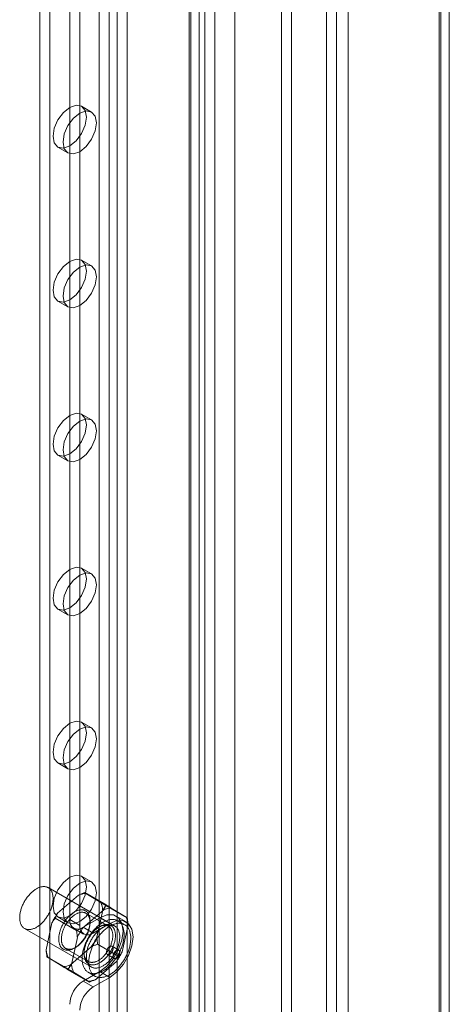
# Model space of a CAD drawing. Units: millimetres. Extents: x -31 to 4169, y 73 to 3051.
# Drawn here: x 2386 to 2417, y 1005 to 1076 of the extents above; entities that cross this region are included whole.
import ezdxf

# ---------------------------------------------------------------- set-up
doc = ezdxf.new("R2010")
doc.units = ezdxf.units.MM
doc.header["$LTSCALE"] = 2

msp = doc.modelspace()

# ---------------------------------------------------------------- linework, layer by layer
at = {"color": 7, "linetype": 'Continuous', "lineweight": 18}
for p, q in [((2416.194, 1174.506), (2416.194, 507.104)), ((2416.922, 1174.926), (2416.922, 507.524)), ((2416.194, 507.064), (2416.194, 1173.874)), ((2416.315, 507.084), (2416.315, 1174.19)), ((2416.922, 506.644), (2416.922, 1173.454)), ((2409.573, 531.323), (2409.573, 1171.367)), ((2409.573, 530.483), (2409.573, 1170.527)), ((2404.724, 519.845), (2404.724, 1166.048)), ((2405.451, 520.265), (2405.451, 1166.468)), ((2399.875, 525.725), (2399.875, 1165.768)), ((2401.33, 525.725), (2401.33, 1165.768)), ((2391.463, 1150.972), (2391.463, 518.208)), ((2393.5, 1150.972), (2393.5, 518.208)), ((2392.191, 1150.552), (2392.191, 517.788)), ((2392.773, 1150.552), (2392.773, 517.788)), ((2387.148, 1147.361), (2387.148, 516.837)), ((2398.01, 1147.529), (2398.01, 514.765)), ((2398.13, 514.597), (2398.13, 1147.361)), ((2398.737, 1147.949), (2398.737, 515.185)), ((2399.159, 514.597), (2399.159, 1147.361)), ((2387.875, 1146.941), (2387.875, 516.417)), ((2398.01, 1147.193), (2398.01, 514.429)), ((2398.737, 1146.773), (2398.737, 514.009)), ((2389.33, 1123.423), (2389.33, 1010.87)), ((2390.057, 1123.003), (2390.057, 1010.45)), ((2407.999, 862.335), (2407.999, 1103.121)), ((2408.727, 862.755), (2408.727, 1103.541)), ((2390.914, 1069.61), (2390.187, 1070.03)), ((2388.473, 1067.06), (2389.2, 1066.64)), ((2390.914, 1058.411), (2390.187, 1058.831)), ((2388.473, 1055.861), (2389.2, 1055.441)), ((2390.914, 1047.211), (2390.187, 1047.631)), ((2388.473, 1044.662), (2389.2, 1044.242)), ((2390.914, 1036.012), (2390.187, 1036.432)), ((2388.473, 1033.462), (2389.2, 1033.042)), ((2390.914, 1024.813), (2390.187, 1025.233)), ((2388.473, 1022.263), (2389.2, 1021.843)), ((2390.914, 1013.613), (2390.187, 1014.033)), ((2392.612, 1010.394), (2387.762, 1013.194)), ((2389.955, 1012.641), (2388.452, 1011.338)), ((2391.973, 1011.94), (2390.421, 1012.836)), ((2391.584, 1012.115), (2390.506, 1012.778)), ((2391.798, 1011.578), (2390.294, 1010.274)), ((2392.152, 1010.382), (2390.503, 1011.334)), ((2391.299, 1009.587), (2391.724, 1011.553)), ((2393.512, 1010.993), (2391.96, 1011.889)), ((2393.427, 1011.051), (2392.349, 1011.714)), ((2388.04, 1010.64), (2387.615, 1008.673)), ((2389.828, 1010.08), (2388.276, 1010.976)), ((2388.473, 1011.064), (2389.2, 1010.644)), ((2389.33, 1010.87), (2390.057, 1010.45)), ((2391.512, 1011.009), (2390.3, 1010.31)), ((2390.809, 1010.659), (2390.809, 1010.771)), ((2392.239, 1010.59), (2391.027, 1009.89)), ((2391.512, 1011.009), (2392.239, 1010.59)), ((2393.439, 1010.708), (2392.712, 1011.128)), ((2393.319, 1010.501), (2392.834, 1010.78)), ((2393.141, 1008.523), (2393.566, 1010.49)), ((2386.048, 1010.224), (2390.897, 1007.425)), ((2389.614, 1010.242), (2390.341, 1009.822)), ((2391.027, 1009.89), (2390.3, 1010.31)), ((2391.512, 1010.365), (2391.415, 1010.309)), ((2389.883, 1009.576), (2389.457, 1007.61)), ((2392.905, 1008.187), (2391.353, 1009.083)), ((2389.029, 1008.78), (2390.678, 1007.829)), ((2389.384, 1007.585), (2390.887, 1008.889)), ((2389.669, 1008.798), (2389.766, 1008.854)), ((2390.372, 1008.504), (2390.372, 1008.392)), ((2392.896, 1008.647), (2392.411, 1008.927)), ((2389.221, 1007.274), (2387.669, 1008.169)), ((2387.754, 1008.112), (2388.832, 1007.449)), ((2391.226, 1006.522), (2392.73, 1007.825)), ((2392.068, 1008.333), (2392.553, 1008.053)), ((2390.76, 1006.327), (2389.208, 1007.223)), ((2389.597, 1007.048), (2390.675, 1006.385)), ((2390.3, 1006.39), (2391.512, 1007.09)), ((2390.674, 1007.039), (2391.159, 1006.759)), ((2391.512, 1007.09), (2392.239, 1006.67)), ((2390.3, 1006.39), (2391.027, 1005.97)), ((2391.027, 1005.97), (2392.239, 1006.67))]:
    msp.add_line(p, q, dxfattribs=at)
at = {"color": 7, "linetype": 'Continuous', "lineweight": 18, "flags": 128}
for points in [[(2389.33, 1067.145), (2389.794, 1067.52), (2390.187, 1068.05), (2390.45, 1068.656), (2390.542, 1069.245), (2390.45, 1069.727), (2390.187, 1070.03), (2389.794, 1070.106), (2389.33, 1069.945), (2388.866, 1069.571), (2388.473, 1069.04), (2388.21, 1068.434), (2388.118, 1067.845), (2388.21, 1067.363), (2388.473, 1067.06), (2388.866, 1066.984), (2389.33, 1067.145)], [(2390.057, 1069.525), (2389.593, 1069.151), (2389.2, 1068.62), (2388.937, 1068.014), (2388.845, 1067.425), (2388.937, 1066.943), (2389.2, 1066.64), (2389.593, 1066.564), (2390.057, 1066.725), (2390.521, 1067.1), (2390.914, 1067.63), (2391.177, 1068.236), (2391.269, 1068.825), (2391.177, 1069.308), (2390.914, 1069.61), (2390.521, 1069.686), (2390.057, 1069.525)], [(2389.33, 1055.946), (2389.794, 1056.32), (2390.187, 1056.851), (2390.45, 1057.457), (2390.542, 1058.046), (2390.45, 1058.528), (2390.187, 1058.831), (2389.794, 1058.907), (2389.33, 1058.746), (2388.866, 1058.371), (2388.473, 1057.841), (2388.21, 1057.235), (2388.118, 1056.646), (2388.21, 1056.163), (2388.473, 1055.861), (2388.866, 1055.785), (2389.33, 1055.946)], [(2390.057, 1058.326), (2389.593, 1057.951), (2389.2, 1057.421), (2388.937, 1056.815), (2388.845, 1056.226), (2388.937, 1055.744), (2389.2, 1055.441), (2389.593, 1055.365), (2390.057, 1055.526), (2390.521, 1055.9), (2390.914, 1056.431), (2391.177, 1057.037), (2391.269, 1057.626), (2391.177, 1058.108), (2390.914, 1058.411), (2390.521, 1058.487), (2390.057, 1058.326)], [(2389.33, 1044.747), (2389.794, 1045.121), (2390.187, 1045.651), (2390.45, 1046.257), (2390.542, 1046.846), (2390.45, 1047.329), (2390.187, 1047.631), (2389.794, 1047.708), (2389.33, 1047.546), (2388.866, 1047.172), (2388.473, 1046.641), (2388.21, 1046.036), (2388.118, 1045.447), (2388.21, 1044.964), (2388.473, 1044.662), (2388.866, 1044.585), (2389.33, 1044.747)], [(2390.057, 1047.126), (2389.593, 1046.752), (2389.2, 1046.222), (2388.937, 1045.616), (2388.845, 1045.027), (2388.937, 1044.544), (2389.2, 1044.242), (2389.593, 1044.165), (2390.057, 1044.327), (2390.521, 1044.701), (2390.914, 1045.231), (2391.177, 1045.837), (2391.269, 1046.426), (2391.177, 1046.909), (2390.914, 1047.211), (2390.521, 1047.288), (2390.057, 1047.126)], [(2389.33, 1033.547), (2389.794, 1033.922), (2390.187, 1034.452), (2390.45, 1035.058), (2390.542, 1035.647), (2390.45, 1036.129), (2390.187, 1036.432), (2389.794, 1036.508), (2389.33, 1036.347), (2388.866, 1035.973), (2388.473, 1035.442), (2388.21, 1034.836), (2388.118, 1034.247), (2388.21, 1033.765), (2388.473, 1033.462), (2388.866, 1033.386), (2389.33, 1033.547)], [(2390.057, 1035.927), (2389.593, 1035.553), (2389.2, 1035.022), (2388.937, 1034.416), (2388.845, 1033.827), (2388.937, 1033.345), (2389.2, 1033.042), (2389.593, 1032.966), (2390.057, 1033.127), (2390.521, 1033.502), (2390.914, 1034.032), (2391.177, 1034.638), (2391.269, 1035.227), (2391.177, 1035.709), (2390.914, 1036.012), (2390.521, 1036.088), (2390.057, 1035.927)], [(2389.33, 1022.348), (2389.794, 1022.722), (2390.187, 1023.253), (2390.45, 1023.859), (2390.542, 1024.448), (2390.45, 1024.93), (2390.187, 1025.232), (2389.794, 1025.309), (2389.33, 1025.148), (2388.866, 1024.773), (2388.473, 1024.243), (2388.21, 1023.637), (2388.118, 1023.048), (2388.21, 1022.565), (2388.473, 1022.263), (2388.866, 1022.187), (2389.33, 1022.348)], [(2390.057, 1024.728), (2389.593, 1024.353), (2389.2, 1023.823), (2388.937, 1023.217), (2388.845, 1022.628), (2388.937, 1022.146), (2389.2, 1021.843), (2389.593, 1021.767), (2390.057, 1021.928), (2390.521, 1022.302), (2390.914, 1022.833), (2391.177, 1023.439), (2391.269, 1024.028), (2391.177, 1024.51), (2390.914, 1024.813), (2390.521, 1024.889), (2390.057, 1024.728)], [(2389.33, 1011.148), (2389.794, 1011.523), (2390.187, 1012.053), (2390.45, 1012.659), (2390.542, 1013.248), (2390.45, 1013.731), (2390.187, 1014.033), (2389.794, 1014.11), (2389.33, 1013.948), (2388.866, 1013.574), (2388.473, 1013.043), (2388.21, 1012.438), (2388.118, 1011.849), (2388.21, 1011.366), (2388.473, 1011.064), (2388.866, 1010.987), (2389.33, 1011.148)], [(2390.057, 1013.528), (2389.593, 1013.154), (2389.2, 1012.623), (2388.937, 1012.018), (2388.845, 1011.429), (2388.937, 1010.946), (2389.2, 1010.644), (2389.593, 1010.567), (2390.057, 1010.729), (2390.521, 1011.103), (2390.914, 1011.633), (2391.177, 1012.239), (2391.269, 1012.828), (2391.177, 1013.311), (2390.914, 1013.613), (2390.521, 1013.69), (2390.057, 1013.528)], [(2388.054, 1011.924), (2388.036, 1011.858), (2388.017, 1011.791), (2387.995, 1011.724), (2387.971, 1011.657), (2387.945, 1011.591), (2387.918, 1011.524), (2387.888, 1011.458), (2387.857, 1011.392), (2387.824, 1011.327), (2387.79, 1011.262), (2387.754, 1011.199), (2387.716, 1011.136), (2387.676, 1011.074), (2387.636, 1011.014), (2387.594, 1010.954), (2387.551, 1010.896), (2387.506, 1010.84), (2387.461, 1010.785), (2387.414, 1010.732), (2387.367, 1010.681), (2387.318, 1010.631), (2387.269, 1010.584), (2387.219, 1010.538), (2387.169, 1010.495), (2387.118, 1010.454), (2387.067, 1010.415), (2387.016, 1010.379), (2386.964, 1010.345), (2386.912, 1010.313), (2386.86, 1010.284), (2386.809, 1010.258), (2386.757, 1010.234), (2386.706, 1010.213), (2386.655, 1010.195), (2386.604, 1010.179), (2386.554, 1010.166), (2386.505, 1010.157), (2386.457, 1010.149), (2386.409, 1010.145), (2386.362, 1010.144), (2386.316, 1010.145), (2386.272, 1010.15), (2386.228, 1010.157), (2386.186, 1010.167), (2386.145, 1010.18), (2386.105, 1010.195), (2386.067, 1010.214), (2386.03, 1010.235), (2385.995, 1010.259), (2385.962, 1010.285), (2385.93, 1010.314), (2385.9, 1010.346), (2385.872, 1010.38), (2385.846, 1010.417), (2385.822, 1010.456), (2385.799, 1010.497), (2385.779, 1010.54), (2385.761, 1010.586), (2385.745, 1010.633), (2385.731, 1010.683), (2385.719, 1010.734), (2385.71, 1010.788), (2385.702, 1010.842), (2385.697, 1010.899), (2385.694, 1010.957), (2385.693, 1011.016), (2385.694, 1011.077), (2385.698, 1011.139), (2385.704, 1011.201), (2385.712, 1011.265), (2385.722, 1011.33), (2385.734, 1011.395), (2385.749, 1011.461), (2385.765, 1011.527), (2385.784, 1011.593), (2385.805, 1011.66), (2385.827, 1011.727), (2385.852, 1011.794), (2385.879, 1011.861), (2385.907, 1011.927), (2385.937, 1011.993), (2385.969, 1012.059), (2386.003, 1012.124), (2386.039, 1012.188), (2386.076, 1012.251), (2386.114, 1012.313), (2386.154, 1012.374), (2386.195, 1012.434), (2386.238, 1012.493), (2386.282, 1012.55), (2386.327, 1012.606), (2386.373, 1012.66), (2386.42, 1012.712), (2386.468, 1012.762), (2386.517, 1012.811), (2386.566, 1012.857), (2386.616, 1012.902), (2386.667, 1012.944), (2386.718, 1012.984), (2386.769, 1013.021), (2386.821, 1013.057), (2386.872, 1013.089), (2386.924, 1013.12), (2386.976, 1013.147), (2387.028, 1013.172), (2387.079, 1013.195), (2387.13, 1013.214), (2387.181, 1013.231), (2387.231, 1013.246), (2387.281, 1013.257), (2387.33, 1013.265), (2387.378, 1013.271), (2387.425, 1013.274), (2387.471, 1013.274), (2387.517, 1013.271), (2387.561, 1013.265), (2387.604, 1013.256), (2387.645, 1013.245), (2387.686, 1013.231), (2387.725, 1013.214), (2387.762, 1013.194), (2387.798, 1013.171), (2387.832, 1013.146), (2387.865, 1013.118), (2387.896, 1013.088), (2387.925, 1013.055), (2387.952, 1013.02), (2387.977, 1012.982), (2388, 1012.942), (2388.021, 1012.9), (2388.041, 1012.855), (2388.058, 1012.809), (2388.073, 1012.76), (2388.086, 1012.71), (2388.096, 1012.657), (2388.105, 1012.603), (2388.111, 1012.548), (2388.115, 1012.49), (2388.117, 1012.432), (2388.117, 1012.372), (2388.115, 1012.31), (2388.11, 1012.248), (2388.103, 1012.185), (2388.094, 1012.121), (2388.083, 1012.056), (2388.069, 1011.99), (2388.054, 1011.924)], [(2390.462, 1009.626), (2390.495, 1009.683), (2390.527, 1009.741), (2390.557, 1009.8), (2390.585, 1009.859), (2390.612, 1009.919), (2390.638, 1009.979), (2390.662, 1010.039), (2390.684, 1010.1), (2390.704, 1010.16), (2390.723, 1010.22), (2390.74, 1010.281), (2390.755, 1010.34), (2390.768, 1010.4), (2390.78, 1010.459), (2390.789, 1010.517), (2390.797, 1010.575), (2390.803, 1010.632), (2390.807, 1010.688), (2390.809, 1010.743), (2390.809, 1010.797), (2390.807, 1010.85), (2390.803, 1010.902), (2390.797, 1010.952), (2390.79, 1011.001), (2390.78, 1011.048), (2390.769, 1011.094), (2390.755, 1011.139), (2390.74, 1011.181), (2390.723, 1011.222), (2390.705, 1011.26), (2390.684, 1011.297), (2390.662, 1011.332), (2390.639, 1011.365), (2390.613, 1011.396), (2390.586, 1011.424), (2390.558, 1011.45), (2390.527, 1011.475), (2390.496, 1011.496), (2390.463, 1011.516), (2390.429, 1011.533), (2390.393, 1011.547), (2390.357, 1011.56), (2390.319, 1011.57), (2390.28, 1011.577), (2390.24, 1011.582), (2390.199, 1011.584), (2390.157, 1011.584), (2390.114, 1011.582), (2390.071, 1011.577), (2390.027, 1011.569), (2389.982, 1011.559), (2389.937, 1011.547), (2389.891, 1011.532), (2389.845, 1011.515), (2389.798, 1011.495), (2389.752, 1011.473), (2389.705, 1011.449), (2389.658, 1011.423), (2389.611, 1011.394), (2389.565, 1011.363), (2389.518, 1011.331), (2389.472, 1011.296), (2389.426, 1011.259), (2389.381, 1011.22), (2389.336, 1011.179), (2389.291, 1011.136), (2389.247, 1011.092), (2389.204, 1011.046), (2389.162, 1010.999), (2389.12, 1010.95), (2389.08, 1010.899), (2389.04, 1010.848), (2389.002, 1010.795), (2388.965, 1010.741), (2388.928, 1010.685), (2388.893, 1010.629), (2388.86, 1010.572), (2388.828, 1010.515), (2388.797, 1010.456), (2388.767, 1010.397), (2388.74, 1010.338), (2388.713, 1010.278), (2388.689, 1010.218), (2388.666, 1010.157), (2388.644, 1010.097), (2388.625, 1010.036), (2388.607, 1009.976), (2388.591, 1009.916), (2388.577, 1009.856), (2388.564, 1009.797), (2388.554, 1009.738), (2388.545, 1009.68), (2388.538, 1009.623), (2388.534, 1009.567), (2388.531, 1009.511), (2388.53, 1009.456), (2388.531, 1009.403), (2388.533, 1009.351), (2388.538, 1009.3), (2388.545, 1009.25), (2388.553, 1009.202), (2388.564, 1009.155), (2388.576, 1009.11), (2388.59, 1009.067), (2388.606, 1009.025), (2388.624, 1008.985), (2388.644, 1008.948), (2388.665, 1008.912), (2388.688, 1008.878), (2388.713, 1008.846), (2388.739, 1008.817), (2388.767, 1008.789), (2388.796, 1008.764), (2388.827, 1008.741), (2388.859, 1008.72), (2388.892, 1008.702), (2388.927, 1008.686), (2388.963, 1008.673), (2389.001, 1008.662), (2389.039, 1008.653), (2389.079, 1008.647), (2389.119, 1008.643), (2389.161, 1008.642), (2389.203, 1008.643), (2389.246, 1008.647), (2389.29, 1008.653), (2389.334, 1008.662), (2389.379, 1008.673), (2389.425, 1008.687), (2389.471, 1008.703), (2389.517, 1008.721), (2389.563, 1008.742), (2389.61, 1008.765), (2389.657, 1008.79), (2389.704, 1008.818), (2389.75, 1008.848), (2389.797, 1008.879), (2389.843, 1008.913), (2389.889, 1008.949), (2389.935, 1008.987), (2389.98, 1009.027), (2390.025, 1009.069), (2390.069, 1009.112), (2390.113, 1009.157), (2390.156, 1009.204), (2390.197, 1009.252), (2390.238, 1009.302), (2390.278, 1009.353), (2390.318, 1009.405), (2390.355, 1009.459), (2390.392, 1009.513), (2390.428, 1009.569), (2390.462, 1009.626)], [(2390.492, 1009.611), (2390.459, 1009.557), (2390.424, 1009.504), (2390.389, 1009.451), (2390.353, 1009.4), (2390.315, 1009.35), (2390.276, 1009.302), (2390.237, 1009.255), (2390.196, 1009.209), (2390.155, 1009.165), (2390.113, 1009.122), (2390.07, 1009.081), (2390.027, 1009.042), (2389.983, 1009.005), (2389.939, 1008.97), (2389.895, 1008.937), (2389.85, 1008.906), (2389.806, 1008.877), (2389.761, 1008.85), (2389.716, 1008.826), (2389.671, 1008.804), (2389.627, 1008.784), (2389.582, 1008.766), (2389.538, 1008.751), (2389.495, 1008.738), (2389.452, 1008.728), (2389.409, 1008.72), (2389.367, 1008.715), (2389.326, 1008.712), (2389.286, 1008.712), (2389.247, 1008.714), (2389.208, 1008.718), (2389.171, 1008.725), (2389.135, 1008.735), (2389.1, 1008.747), (2389.066, 1008.761), (2389.033, 1008.778), (2389.002, 1008.797), (2388.972, 1008.819), (2388.944, 1008.843), (2388.917, 1008.869), (2388.892, 1008.897), (2388.868, 1008.927), (2388.846, 1008.96), (2388.826, 1008.995), (2388.807, 1009.031), (2388.791, 1009.069), (2388.776, 1009.11), (2388.763, 1009.152), (2388.751, 1009.195), (2388.742, 1009.241), (2388.735, 1009.287), (2388.729, 1009.336), (2388.725, 1009.385), (2388.724, 1009.436), (2388.724, 1009.488), (2388.726, 1009.541), (2388.73, 1009.595), (2388.736, 1009.65), (2388.744, 1009.705), (2388.754, 1009.761), (2388.766, 1009.818), (2388.779, 1009.875), (2388.795, 1009.933), (2388.812, 1009.991), (2388.831, 1010.049), (2388.851, 1010.107), (2388.874, 1010.164), (2388.898, 1010.222), (2388.923, 1010.279), (2388.951, 1010.336), (2388.979, 1010.393), (2389.009, 1010.448), (2389.041, 1010.503), (2389.074, 1010.558), (2389.108, 1010.611), (2389.143, 1010.663), (2389.18, 1010.714), (2389.218, 1010.764), (2389.256, 1010.813), (2389.296, 1010.86), (2389.336, 1010.906), (2389.378, 1010.95), (2389.42, 1010.993), (2389.462, 1011.033), (2389.505, 1011.072), (2389.549, 1011.109), (2389.593, 1011.145), (2389.637, 1011.178), (2389.682, 1011.209), (2389.727, 1011.238), (2389.772, 1011.264), (2389.817, 1011.289), (2389.861, 1011.311), (2389.906, 1011.331), (2389.95, 1011.349), (2389.994, 1011.364), (2390.038, 1011.376), (2390.081, 1011.387), (2390.123, 1011.395), (2390.165, 1011.4), (2390.206, 1011.403), (2390.246, 1011.403), (2390.286, 1011.401), (2390.324, 1011.396), (2390.362, 1011.389), (2390.398, 1011.38), (2390.433, 1011.368), (2390.467, 1011.353), (2390.499, 1011.337), (2390.531, 1011.317), (2390.56, 1011.296), (2390.589, 1011.272), (2390.616, 1011.246), (2390.641, 1011.218), (2390.664, 1011.187), (2390.686, 1011.155), (2390.707, 1011.12), (2390.725, 1011.084), (2390.742, 1011.045), (2390.757, 1011.005), (2390.77, 1010.963), (2390.781, 1010.919), (2390.79, 1010.874), (2390.798, 1010.827), (2390.803, 1010.779), (2390.807, 1010.73), (2390.809, 1010.679), (2390.808, 1010.627), (2390.806, 1010.574), (2390.802, 1010.52), (2390.796, 1010.465), (2390.788, 1010.409), (2390.778, 1010.353), (2390.767, 1010.296), (2390.753, 1010.239), (2390.738, 1010.182), (2390.721, 1010.124), (2390.702, 1010.066), (2390.681, 1010.008), (2390.659, 1009.95), (2390.635, 1009.893), (2390.609, 1009.835), (2390.582, 1009.778), (2390.553, 1009.722), (2390.523, 1009.666), (2390.492, 1009.611)], [(2391.512, 1007.09), (2392.036, 1007.488), (2392.51, 1008.04), (2392.885, 1008.69), (2393.126, 1009.376), (2393.209, 1010.029), (2393.126, 1010.587), (2392.885, 1010.994), (2392.51, 1011.211), (2392.036, 1011.216), (2391.512, 1011.009)], [(2393.202, 1009.181), (2393.182, 1009.107), (2393.161, 1009.032), (2393.137, 1008.958), (2393.111, 1008.883), (2393.084, 1008.809), (2393.054, 1008.734), (2393.023, 1008.66), (2392.99, 1008.586), (2392.955, 1008.513), (2392.919, 1008.44), (2392.88, 1008.368), (2392.841, 1008.296), (2392.799, 1008.226), (2392.756, 1008.156), (2392.712, 1008.088), (2392.666, 1008.021), (2392.619, 1007.955), (2392.571, 1007.89), (2392.521, 1007.827), (2392.471, 1007.765), (2392.419, 1007.705), (2392.367, 1007.647), (2392.313, 1007.591), (2392.259, 1007.536), (2392.204, 1007.484), (2392.149, 1007.433), (2392.093, 1007.385), (2392.036, 1007.338), (2391.979, 1007.295), (2391.922, 1007.253), (2391.864, 1007.214), (2391.806, 1007.177), (2391.749, 1007.142), (2391.691, 1007.11), (2391.633, 1007.081), (2391.575, 1007.055), (2391.518, 1007.031), (2391.461, 1007.009), (2391.405, 1006.991), (2391.349, 1006.975), (2391.293, 1006.962), (2391.239, 1006.952), (2391.184, 1006.944), (2391.131, 1006.939), (2391.079, 1006.938), (2391.028, 1006.939), (2390.977, 1006.942), (2390.928, 1006.949), (2390.88, 1006.959), (2390.833, 1006.971), (2390.788, 1006.986), (2390.744, 1007.004), (2390.701, 1007.024), (2390.66, 1007.047), (2390.62, 1007.073), (2390.583, 1007.102), (2390.546, 1007.133), (2390.512, 1007.166), (2390.479, 1007.203), (2390.448, 1007.241), (2390.419, 1007.282), (2390.392, 1007.325), (2390.367, 1007.371), (2390.344, 1007.419), (2390.323, 1007.469), (2390.303, 1007.521), (2390.286, 1007.575), (2390.271, 1007.631), (2390.259, 1007.688), (2390.248, 1007.748), (2390.24, 1007.809), (2390.233, 1007.872), (2390.229, 1007.936), (2390.227, 1008.001), (2390.227, 1008.068), (2390.23, 1008.136), (2390.234, 1008.206), (2390.241, 1008.276), (2390.25, 1008.347), (2390.261, 1008.419), (2390.274, 1008.491), (2390.29, 1008.565), (2390.307, 1008.638), (2390.327, 1008.712), (2390.348, 1008.787), (2390.372, 1008.861), (2390.397, 1008.936), (2390.425, 1009.011), (2390.454, 1009.085), (2390.486, 1009.159), (2390.519, 1009.233), (2390.554, 1009.307), (2390.59, 1009.379), (2390.628, 1009.451), (2390.668, 1009.523), (2390.71, 1009.593), (2390.753, 1009.663), (2390.797, 1009.731), (2390.843, 1009.799), (2390.89, 1009.864), (2390.938, 1009.929), (2390.987, 1009.992), (2391.038, 1010.054), (2391.09, 1010.114), (2391.142, 1010.172), (2391.195, 1010.228), (2391.25, 1010.283), (2391.305, 1010.336), (2391.36, 1010.386), (2391.416, 1010.435), (2391.473, 1010.481), (2391.53, 1010.525), (2391.587, 1010.566), (2391.645, 1010.606), (2391.703, 1010.643), (2391.76, 1010.677), (2391.818, 1010.709), (2391.876, 1010.738), (2391.933, 1010.765), (2391.991, 1010.789), (2392.048, 1010.81), (2392.104, 1010.829), (2392.16, 1010.844), (2392.216, 1010.857), (2392.27, 1010.868), (2392.324, 1010.875), (2392.378, 1010.88), (2392.43, 1010.882), (2392.481, 1010.881), (2392.532, 1010.877), (2392.581, 1010.87), (2392.629, 1010.861), (2392.676, 1010.848), (2392.721, 1010.833), (2392.765, 1010.816), (2392.808, 1010.795), (2392.849, 1010.772), (2392.888, 1010.746), (2392.926, 1010.718), (2392.963, 1010.686), (2392.997, 1010.653), (2393.03, 1010.617), (2393.061, 1010.578), (2393.09, 1010.537), (2393.117, 1010.494), (2393.142, 1010.448), (2393.165, 1010.4), (2393.186, 1010.351), (2393.205, 1010.299), (2393.222, 1010.245), (2393.237, 1010.189), (2393.25, 1010.131), (2393.261, 1010.072), (2393.269, 1010.01), (2393.276, 1009.948), (2393.28, 1009.883), (2393.282, 1009.818), (2393.282, 1009.751), (2393.279, 1009.683), (2393.275, 1009.614), (2393.268, 1009.543), (2393.259, 1009.472), (2393.248, 1009.4), (2393.234, 1009.328), (2393.219, 1009.255), (2393.202, 1009.181)], [(2392.305, 1008.562), (2392.27, 1008.505), (2392.235, 1008.45), (2392.198, 1008.395), (2392.16, 1008.342), (2392.121, 1008.289), (2392.081, 1008.238), (2392.04, 1008.188), (2391.998, 1008.14), (2391.955, 1008.093), (2391.912, 1008.048), (2391.868, 1008.005), (2391.823, 1007.963), (2391.778, 1007.923), (2391.732, 1007.886), (2391.686, 1007.85), (2391.64, 1007.816), (2391.593, 1007.784), (2391.546, 1007.754), (2391.5, 1007.727), (2391.453, 1007.701), (2391.406, 1007.678), (2391.36, 1007.658), (2391.313, 1007.639), (2391.267, 1007.623), (2391.222, 1007.61), (2391.177, 1007.598), (2391.133, 1007.59), (2391.089, 1007.583), (2391.046, 1007.58), (2391.003, 1007.578), (2390.962, 1007.58), (2390.921, 1007.583), (2390.882, 1007.589), (2390.843, 1007.598), (2390.806, 1007.609), (2390.77, 1007.622), (2390.735, 1007.638), (2390.702, 1007.657), (2390.669, 1007.677), (2390.639, 1007.7), (2390.609, 1007.725), (2390.581, 1007.753), (2390.555, 1007.782), (2390.531, 1007.814), (2390.508, 1007.848), (2390.486, 1007.884), (2390.467, 1007.922), (2390.449, 1007.961), (2390.433, 1008.003), (2390.419, 1008.046), (2390.407, 1008.091), (2390.396, 1008.138), (2390.388, 1008.186), (2390.381, 1008.236), (2390.376, 1008.287), (2390.373, 1008.339), (2390.372, 1008.393), (2390.373, 1008.447), (2390.376, 1008.503), (2390.381, 1008.559), (2390.388, 1008.617), (2390.396, 1008.675), (2390.407, 1008.733), (2390.419, 1008.793), (2390.434, 1008.852), (2390.45, 1008.912), (2390.467, 1008.973), (2390.487, 1009.033), (2390.508, 1009.093), (2390.531, 1009.154), (2390.556, 1009.214), (2390.582, 1009.274), (2390.61, 1009.333), (2390.639, 1009.392), (2390.67, 1009.451), (2390.703, 1009.509), (2390.736, 1009.566), (2390.771, 1009.622), (2390.807, 1009.677), (2390.845, 1009.731), (2390.883, 1009.784), (2390.923, 1009.836), (2390.963, 1009.886), (2391.005, 1009.935), (2391.047, 1009.983), (2391.09, 1010.028), (2391.134, 1010.073), (2391.178, 1010.115), (2391.223, 1010.156), (2391.269, 1010.195), (2391.315, 1010.232), (2391.361, 1010.267), (2391.408, 1010.3), (2391.454, 1010.33), (2391.501, 1010.359), (2391.548, 1010.386), (2391.594, 1010.41), (2391.641, 1010.432), (2391.687, 1010.451), (2391.734, 1010.468), (2391.779, 1010.483), (2391.824, 1010.495), (2391.869, 1010.505), (2391.913, 1010.513), (2391.957, 1010.518), (2391.999, 1010.52), (2392.041, 1010.52), (2392.082, 1010.518), (2392.122, 1010.513), (2392.161, 1010.506), (2392.199, 1010.496), (2392.236, 1010.484), (2392.272, 1010.469), (2392.306, 1010.452), (2392.339, 1010.433), (2392.37, 1010.411), (2392.4, 1010.387), (2392.429, 1010.36), (2392.456, 1010.332), (2392.481, 1010.301), (2392.505, 1010.268), (2392.527, 1010.233), (2392.548, 1010.197), (2392.566, 1010.158), (2392.583, 1010.117), (2392.598, 1010.075), (2392.611, 1010.031), (2392.623, 1009.985), (2392.632, 1009.937), (2392.64, 1009.888), (2392.646, 1009.838), (2392.649, 1009.786), (2392.651, 1009.733), (2392.651, 1009.679), (2392.649, 1009.624), (2392.645, 1009.568), (2392.64, 1009.511), (2392.632, 1009.454), (2392.622, 1009.395), (2392.611, 1009.336), (2392.598, 1009.277), (2392.583, 1009.217), (2392.566, 1009.157), (2392.547, 1009.096), (2392.526, 1009.036), (2392.504, 1008.975), (2392.48, 1008.915), (2392.455, 1008.855), (2392.428, 1008.795), (2392.399, 1008.736), (2392.369, 1008.677), (2392.338, 1008.619), (2392.305, 1008.562)], [(2393.687, 1008.901), (2393.667, 1008.827), (2393.645, 1008.752), (2393.622, 1008.678), (2393.596, 1008.603), (2393.569, 1008.529), (2393.539, 1008.454), (2393.508, 1008.38), (2393.475, 1008.306), (2393.44, 1008.233), (2393.404, 1008.16), (2393.365, 1008.088), (2393.325, 1008.016), (2393.284, 1007.946), (2393.241, 1007.876), (2393.197, 1007.808), (2393.151, 1007.741), (2393.104, 1007.675), (2393.056, 1007.61), (2393.006, 1007.547), (2392.956, 1007.485), (2392.904, 1007.425), (2392.852, 1007.367), (2392.798, 1007.311), (2392.744, 1007.256), (2392.689, 1007.204), (2392.634, 1007.153), (2392.578, 1007.105), (2392.521, 1007.059), (2392.464, 1007.015), (2392.407, 1006.973), (2392.349, 1006.934), (2392.291, 1006.897), (2392.233, 1006.862), (2392.176, 1006.831), (2392.118, 1006.801), (2392.06, 1006.775), (2392.003, 1006.751), (2391.946, 1006.729), (2391.89, 1006.711), (2391.834, 1006.695), (2391.778, 1006.682), (2391.723, 1006.672), (2391.669, 1006.664), (2391.616, 1006.659), (2391.564, 1006.658), (2391.512, 1006.659), (2391.462, 1006.662), (2391.413, 1006.669), (2391.365, 1006.679), (2391.318, 1006.691), (2391.273, 1006.706), (2391.229, 1006.724), (2391.186, 1006.744), (2391.145, 1006.767), (2391.105, 1006.793), (2391.067, 1006.822), (2391.031, 1006.853), (2390.997, 1006.886), (2390.964, 1006.923), (2390.933, 1006.961), (2390.904, 1007.002), (2390.877, 1007.045), (2390.852, 1007.091), (2390.829, 1007.139), (2390.807, 1007.189), (2390.788, 1007.241), (2390.771, 1007.295), (2390.756, 1007.351), (2390.744, 1007.408), (2390.733, 1007.468), (2390.724, 1007.529), (2390.718, 1007.592), (2390.714, 1007.656), (2390.712, 1007.721), (2390.712, 1007.788), (2390.715, 1007.856), (2390.719, 1007.926), (2390.726, 1007.996), (2390.735, 1008.067), (2390.746, 1008.139), (2390.759, 1008.211), (2390.775, 1008.285), (2390.792, 1008.358), (2390.812, 1008.433), (2390.833, 1008.507), (2390.857, 1008.581), (2390.882, 1008.656), (2390.91, 1008.731), (2390.939, 1008.805), (2390.971, 1008.879), (2391.004, 1008.953), (2391.038, 1009.027), (2391.075, 1009.099), (2391.113, 1009.172), (2391.153, 1009.243), (2391.195, 1009.313), (2391.238, 1009.383), (2391.282, 1009.451), (2391.328, 1009.519), (2391.375, 1009.585), (2391.423, 1009.649), (2391.472, 1009.712), (2391.523, 1009.774), (2391.574, 1009.834), (2391.627, 1009.892), (2391.68, 1009.949), (2391.735, 1010.003), (2391.789, 1010.056), (2391.845, 1010.106), (2391.901, 1010.155), (2391.958, 1010.201), (2392.015, 1010.245), (2392.072, 1010.286), (2392.13, 1010.326), (2392.187, 1010.363), (2392.245, 1010.397), (2392.303, 1010.429), (2392.361, 1010.458), (2392.418, 1010.485), (2392.476, 1010.509), (2392.532, 1010.53), (2392.589, 1010.549), (2392.645, 1010.564), (2392.7, 1010.577), (2392.755, 1010.588), (2392.809, 1010.595), (2392.862, 1010.6), (2392.915, 1010.602), (2392.966, 1010.601), (2393.016, 1010.597), (2393.066, 1010.59), (2393.114, 1010.581), (2393.16, 1010.569), (2393.206, 1010.553), (2393.25, 1010.536), (2393.293, 1010.515), (2393.334, 1010.492), (2393.373, 1010.466), (2393.411, 1010.438), (2393.447, 1010.407), (2393.482, 1010.373), (2393.515, 1010.337), (2393.546, 1010.298), (2393.575, 1010.257), (2393.602, 1010.214), (2393.627, 1010.168), (2393.65, 1010.12), (2393.671, 1010.071), (2393.69, 1010.019), (2393.707, 1009.965), (2393.722, 1009.909), (2393.735, 1009.851), (2393.746, 1009.792), (2393.754, 1009.73), (2393.761, 1009.668), (2393.765, 1009.604), (2393.767, 1009.538), (2393.766, 1009.471), (2393.764, 1009.403), (2393.759, 1009.334), (2393.753, 1009.264), (2393.744, 1009.192), (2393.733, 1009.121), (2393.719, 1009.048), (2393.704, 1008.975), (2393.687, 1008.901)], [(2392.239, 1006.67), (2392.764, 1007.068), (2393.237, 1007.62), (2393.612, 1008.27), (2393.853, 1008.956), (2393.937, 1009.609), (2393.853, 1010.167), (2393.612, 1010.574), (2393.237, 1010.791), (2392.764, 1010.796), (2392.239, 1010.59)], [(2392.14, 1008.659), (2392.172, 1008.714), (2392.202, 1008.77), (2392.231, 1008.827), (2392.258, 1008.884), (2392.283, 1008.941), (2392.307, 1008.998), (2392.33, 1009.056), (2392.351, 1009.114), (2392.369, 1009.172), (2392.387, 1009.23), (2392.402, 1009.287), (2392.415, 1009.345), (2392.427, 1009.401), (2392.437, 1009.458), (2392.445, 1009.513), (2392.451, 1009.568), (2392.455, 1009.622), (2392.457, 1009.675), (2392.457, 1009.727), (2392.456, 1009.778), (2392.452, 1009.827), (2392.447, 1009.875), (2392.439, 1009.922), (2392.43, 1009.968), (2392.419, 1010.011), (2392.405, 1010.053), (2392.391, 1010.093), (2392.374, 1010.132), (2392.355, 1010.168), (2392.335, 1010.203), (2392.313, 1010.235), (2392.289, 1010.266), (2392.264, 1010.294), (2392.237, 1010.32), (2392.209, 1010.344), (2392.179, 1010.366), (2392.148, 1010.385), (2392.116, 1010.402), (2392.082, 1010.416), (2392.047, 1010.428), (2392.01, 1010.438), (2391.973, 1010.445), (2391.935, 1010.449), (2391.895, 1010.451), (2391.855, 1010.451), (2391.814, 1010.448), (2391.772, 1010.443), (2391.73, 1010.435), (2391.687, 1010.425), (2391.643, 1010.412), (2391.599, 1010.397), (2391.555, 1010.379), (2391.51, 1010.359), (2391.465, 1010.337), (2391.42, 1010.313), (2391.376, 1010.286), (2391.331, 1010.257), (2391.286, 1010.226), (2391.242, 1010.193), (2391.198, 1010.158), (2391.154, 1010.121), (2391.111, 1010.082), (2391.068, 1010.041), (2391.026, 1009.998), (2390.985, 1009.954), (2390.945, 1009.908), (2390.905, 1009.861), (2390.866, 1009.813), (2390.829, 1009.763), (2390.792, 1009.711), (2390.757, 1009.659), (2390.723, 1009.606), (2390.69, 1009.552), (2390.658, 1009.497), (2390.628, 1009.441), (2390.599, 1009.384), (2390.572, 1009.328), (2390.546, 1009.27), (2390.522, 1009.213), (2390.5, 1009.155), (2390.479, 1009.097), (2390.461, 1009.039), (2390.443, 1008.981), (2390.428, 1008.924), (2390.414, 1008.866), (2390.403, 1008.81), (2390.393, 1008.753), (2390.385, 1008.698), (2390.379, 1008.643), (2390.375, 1008.589), (2390.373, 1008.536), (2390.373, 1008.484), (2390.374, 1008.433), (2390.378, 1008.384), (2390.383, 1008.336), (2390.391, 1008.289), (2390.4, 1008.244), (2390.411, 1008.2), (2390.425, 1008.158), (2390.439, 1008.118), (2390.456, 1008.079), (2390.475, 1008.043), (2390.495, 1008.008), (2390.517, 1007.976), (2390.54, 1007.945), (2390.566, 1007.917), (2390.592, 1007.891), (2390.621, 1007.867), (2390.651, 1007.846), (2390.682, 1007.826), (2390.714, 1007.81), (2390.748, 1007.795), (2390.783, 1007.783), (2390.82, 1007.774), (2390.857, 1007.766), (2390.895, 1007.762), (2390.935, 1007.76), (2390.975, 1007.76), (2391.016, 1007.763), (2391.058, 1007.768), (2391.1, 1007.776), (2391.143, 1007.786), (2391.187, 1007.799), (2391.231, 1007.814), (2391.275, 1007.832), (2391.32, 1007.852), (2391.365, 1007.874), (2391.409, 1007.898), (2391.454, 1007.925), (2391.499, 1007.954), (2391.544, 1007.985), (2391.588, 1008.018), (2391.632, 1008.053), (2391.676, 1008.091), (2391.719, 1008.13), (2391.762, 1008.17), (2391.804, 1008.213), (2391.845, 1008.257), (2391.885, 1008.303), (2391.925, 1008.35), (2391.964, 1008.399), (2392.001, 1008.449), (2392.038, 1008.5), (2392.073, 1008.552), (2392.107, 1008.605), (2392.14, 1008.659)], [(2392.903, 1009.125), (2392.885, 1009.058), (2392.866, 1008.992), (2392.844, 1008.925), (2392.82, 1008.858), (2392.795, 1008.791), (2392.767, 1008.725), (2392.738, 1008.658), (2392.707, 1008.593), (2392.674, 1008.527), (2392.639, 1008.463), (2392.603, 1008.399), (2392.565, 1008.336), (2392.526, 1008.275), (2392.485, 1008.214), (2392.443, 1008.155), (2392.4, 1008.097), (2392.355, 1008.041), (2392.31, 1007.986), (2392.263, 1007.933), (2392.216, 1007.881), (2392.167, 1007.832), (2392.118, 1007.784), (2392.069, 1007.739), (2392.018, 1007.696), (2391.967, 1007.654), (2391.916, 1007.616), (2391.865, 1007.579), (2391.813, 1007.545), (2391.761, 1007.514), (2391.709, 1007.485), (2391.658, 1007.458), (2391.606, 1007.435), (2391.555, 1007.414), (2391.504, 1007.395), (2391.454, 1007.38), (2391.404, 1007.367), (2391.354, 1007.357), (2391.306, 1007.35), (2391.258, 1007.346), (2391.211, 1007.344), (2391.166, 1007.346), (2391.121, 1007.35), (2391.077, 1007.358), (2391.035, 1007.368), (2390.994, 1007.38), (2390.954, 1007.396), (2390.916, 1007.414), (2390.879, 1007.436), (2390.844, 1007.459), (2390.811, 1007.486), (2390.779, 1007.515), (2390.749, 1007.547), (2390.721, 1007.581), (2390.695, 1007.617), (2390.671, 1007.656), (2390.649, 1007.697), (2390.628, 1007.741), (2390.61, 1007.786), (2390.594, 1007.834), (2390.58, 1007.883), (2390.568, 1007.935), (2390.559, 1007.988), (2390.551, 1008.043), (2390.546, 1008.099), (2390.543, 1008.157), (2390.542, 1008.217), (2390.544, 1008.277), (2390.547, 1008.339), (2390.553, 1008.402), (2390.561, 1008.466), (2390.571, 1008.53), (2390.583, 1008.595), (2390.598, 1008.661), (2390.614, 1008.727), (2390.633, 1008.794), (2390.654, 1008.861), (2390.676, 1008.928), (2390.701, 1008.995), (2390.728, 1009.061), (2390.756, 1009.128), (2390.787, 1009.194), (2390.819, 1009.259), (2390.852, 1009.324), (2390.888, 1009.388), (2390.925, 1009.451), (2390.963, 1009.514), (2391.003, 1009.575), (2391.045, 1009.635), (2391.087, 1009.693), (2391.131, 1009.751), (2391.176, 1009.806), (2391.222, 1009.86), (2391.269, 1009.912), (2391.317, 1009.963), (2391.366, 1010.011), (2391.415, 1010.058), (2391.465, 1010.102), (2391.516, 1010.144), (2391.567, 1010.184), (2391.618, 1010.222), (2391.67, 1010.257), (2391.722, 1010.29), (2391.773, 1010.32), (2391.825, 1010.348), (2391.877, 1010.373), (2391.928, 1010.395), (2391.979, 1010.415), (2392.03, 1010.432), (2392.08, 1010.446), (2392.13, 1010.457), (2392.179, 1010.466), (2392.227, 1010.472), (2392.274, 1010.474), (2392.321, 1010.474), (2392.366, 1010.471), (2392.41, 1010.466), (2392.453, 1010.457), (2392.495, 1010.446), (2392.535, 1010.431), (2392.574, 1010.414), (2392.611, 1010.395), (2392.647, 1010.372), (2392.681, 1010.347), (2392.714, 1010.319), (2392.745, 1010.289), (2392.774, 1010.256), (2392.801, 1010.221), (2392.826, 1010.183), (2392.849, 1010.143), (2392.871, 1010.1), (2392.89, 1010.056), (2392.907, 1010.009), (2392.922, 1009.961), (2392.935, 1009.91), (2392.946, 1009.858), (2392.954, 1009.804), (2392.96, 1009.748), (2392.965, 1009.691), (2392.967, 1009.632), (2392.966, 1009.572), (2392.964, 1009.511), (2392.959, 1009.449), (2392.952, 1009.386), (2392.943, 1009.321), (2392.932, 1009.256), (2392.919, 1009.191), (2392.903, 1009.125)], [(2392.469, 1008.673), (2392.475, 1008.702), (2392.48, 1008.731), (2392.482, 1008.758), (2392.481, 1008.785), (2392.479, 1008.81), (2392.475, 1008.834), (2392.468, 1008.855), (2392.459, 1008.875), (2392.448, 1008.892), (2392.436, 1008.907), (2392.421, 1008.92), (2392.405, 1008.93), (2392.388, 1008.937), (2392.369, 1008.941), (2392.349, 1008.943), (2392.328, 1008.941), (2392.306, 1008.937), (2392.283, 1008.93), (2392.261, 1008.921), (2392.237, 1008.909), (2392.214, 1008.894), (2392.192, 1008.877), (2392.169, 1008.857), (2392.148, 1008.836), (2392.127, 1008.812), (2392.107, 1008.787), (2392.088, 1008.761), (2392.071, 1008.733), (2392.055, 1008.705), (2392.041, 1008.676), (2392.028, 1008.646), (2392.018, 1008.616), (2392.01, 1008.587), (2392.003, 1008.557), (2391.999, 1008.529), (2391.997, 1008.501), (2391.997, 1008.474), (2392, 1008.449), (2392.004, 1008.426), (2392.011, 1008.404), (2392.02, 1008.385), (2392.03, 1008.367), (2392.043, 1008.352), (2392.057, 1008.34), (2392.073, 1008.33), (2392.091, 1008.323), (2392.11, 1008.318), (2392.13, 1008.317), (2392.151, 1008.318), (2392.173, 1008.322), (2392.195, 1008.329), (2392.218, 1008.339), (2392.241, 1008.351), (2392.264, 1008.366), (2392.287, 1008.383), (2392.309, 1008.402), (2392.331, 1008.424), (2392.352, 1008.447), (2392.372, 1008.472), (2392.391, 1008.498), (2392.408, 1008.526), (2392.424, 1008.554), (2392.438, 1008.584), (2392.45, 1008.613), (2392.461, 1008.643), (2392.469, 1008.673)], [(2392.495, 1008.307), (2392.488, 1008.277), (2392.484, 1008.249), (2392.482, 1008.221), (2392.482, 1008.195), (2392.485, 1008.169), (2392.489, 1008.146), (2392.496, 1008.124), (2392.504, 1008.105), (2392.515, 1008.087), (2392.528, 1008.072), (2392.542, 1008.06), (2392.558, 1008.05), (2392.576, 1008.043), (2392.595, 1008.038), (2392.615, 1008.037), (2392.636, 1008.038), (2392.658, 1008.042), (2392.68, 1008.049), (2392.703, 1008.059), (2392.726, 1008.071), (2392.749, 1008.086), (2392.772, 1008.103), (2392.794, 1008.122), (2392.816, 1008.144), (2392.837, 1008.167), (2392.857, 1008.192), (2392.876, 1008.218), (2392.893, 1008.246), (2392.909, 1008.274), (2392.923, 1008.304), (2392.935, 1008.333), (2392.946, 1008.363), (2392.954, 1008.393), (2392.96, 1008.422), (2392.965, 1008.451), (2392.967, 1008.478), (2392.966, 1008.505), (2392.964, 1008.53), (2392.959, 1008.554), (2392.953, 1008.575), (2392.944, 1008.595), (2392.933, 1008.612), (2392.921, 1008.627), (2392.906, 1008.64), (2392.89, 1008.65), (2392.873, 1008.657), (2392.854, 1008.661), (2392.834, 1008.663), (2392.813, 1008.661), (2392.791, 1008.657), (2392.768, 1008.65), (2392.745, 1008.641), (2392.722, 1008.629), (2392.699, 1008.614), (2392.677, 1008.597), (2392.654, 1008.577), (2392.632, 1008.556), (2392.612, 1008.533), (2392.592, 1008.508), (2392.573, 1008.481), (2392.556, 1008.454), (2392.54, 1008.425), (2392.526, 1008.396), (2392.513, 1008.366), (2392.503, 1008.336), (2392.495, 1008.307)]]:
    msp.add_lwpolyline(points, dxfattribs=at)
at = {"color": 7, "linetype": 'Continuous', "lineweight": 18}
for centre, radius, start, end in [((2390.643, 1011.047), 1.737, 94.51803, 113.33343), ((2389.884, 1011.395), 1.846, 4.93539, 22.96189), ((2392.573, 1008.437), 5.04, 144.85814, 154.08168), ((2392.486, 1009.983), 1.737, 94.51803, 113.33343), ((2389.921, 1010.774), 0.599, 170.78596, 309.20329), ((2391.727, 1010.331), 1.846, 4.93539, 22.96189), ((2394.415, 1007.373), 5.04, 144.85814, 154.08168), ((2390.648, 1010.354), 0.599, 170.78596, 309.20329), ((2386.766, 1011.79), 5.04, 324.85814, 334.08168), ((2389.454, 1008.832), 1.846, 184.93539, 202.96189), ((2388.609, 1010.726), 5.04, 324.85814, 334.08168), ((2388.696, 1009.18), 1.737, 274.51803, 293.33343), ((2391.297, 1007.768), 1.846, 184.93539, 202.96189), ((2391.435, 1004.614), 2.108, 122.60548, 177.39452), ((2390.538, 1008.116), 1.737, 274.51803, 293.33343), ((2392.163, 1004.194), 2.108, 122.60548, 177.39452)]:
    msp.add_arc(centre, radius, start, end, dxfattribs=at)
for points, knots in [([(2390.421, 1012.836), (2390.382, 1012.821), (2390.303, 1012.791), (2390.186, 1012.743), (2390.069, 1012.694), (2389.993, 1012.659), (2389.955, 1012.641)], [0, 0, 0, 0, 0.249604, 0.499346, 0.749574, 1, 1, 1, 1]), ([(2390.506, 1012.778), (2390.497, 1012.784), (2390.48, 1012.795), (2390.458, 1012.81), (2390.438, 1012.824), (2390.427, 1012.832), (2390.421, 1012.836)], [0, 0, 0, 0, 0.249538, 0.499282, 0.749567, 1, 1, 1, 1]), ([(2391.96, 1011.889), (2391.918, 1011.915), (2391.832, 1011.966), (2391.707, 1012.041), (2391.625, 1012.09), (2391.584, 1012.115)], [0, 0, 0, 0, 0.329751, 0.664654, 1, 1, 1, 1]), ([(2391.798, 1011.578), (2391.805, 1011.592), (2391.828, 1011.632), (2391.863, 1011.699), (2391.915, 1011.806), (2391.95, 1011.886), (2391.973, 1011.94)], [0, 0, 0, 0, 0.11721, 0.337611, 0.558146, 1, 1, 1, 1]), ([(2391.973, 1011.94), (2392.015, 1011.914), (2392.101, 1011.863), (2392.226, 1011.788), (2392.308, 1011.739), (2392.349, 1011.714)], [0, 0, 0, 0, 0.329751, 0.664654, 1, 1, 1, 1]), ([(2388.452, 1011.338), (2388.444, 1011.324), (2388.421, 1011.284), (2388.386, 1011.217), (2388.334, 1011.11), (2388.299, 1011.03), (2388.276, 1010.976)], [0, 0, 0, 0, 0.11721, 0.337611, 0.558146, 1, 1, 1, 1]), ([(2391.724, 1011.553), (2391.732, 1011.567), (2391.757, 1011.607), (2391.8, 1011.672), (2391.869, 1011.771), (2391.924, 1011.842), (2391.96, 1011.889)], [0, 0, 0, 0, 0.11721, 0.337611, 0.558146, 1, 1, 1, 1]), ([(2388.276, 1010.976), (2388.255, 1010.949), (2388.214, 1010.896), (2388.154, 1010.813), (2388.096, 1010.728), (2388.058, 1010.669), (2388.04, 1010.64)], [0, 0, 0, 0, 0.249604, 0.499346, 0.749574, 1, 1, 1, 1]), ([(2393.427, 1011.051), (2393.436, 1011.045), (2393.453, 1011.034), (2393.475, 1011.019), (2393.495, 1011.005), (2393.506, 1010.997), (2393.512, 1010.993)], [0, 0, 0, 0, 0.249538, 0.499282, 0.749567, 1, 1, 1, 1]), ([(2393.512, 1010.993), (2393.518, 1010.952), (2393.529, 1010.868), (2393.544, 1010.742), (2393.557, 1010.616), (2393.563, 1010.532), (2393.566, 1010.49)], [0, 0, 0, 0, 0.249604, 0.499346, 0.749574, 1, 1, 1, 1]), ([(2389.828, 1010.08), (2389.867, 1010.095), (2389.946, 1010.125), (2390.063, 1010.173), (2390.18, 1010.222), (2390.256, 1010.257), (2390.294, 1010.274)], [0, 0, 0, 0, 0.249604, 0.499346, 0.749574, 1, 1, 1, 1]), ([(2389.883, 1009.576), (2389.881, 1009.596), (2389.877, 1009.652), (2389.869, 1009.746), (2389.853, 1009.894), (2389.838, 1010.006), (2389.828, 1010.08)], [0, 0, 0, 0, 0.11721, 0.337611, 0.558146, 1, 1, 1, 1]), ([(2390.887, 1008.889), (2390.905, 1008.897), (2390.956, 1008.921), (2391.042, 1008.958), (2391.179, 1009.016), (2391.284, 1009.056), (2391.353, 1009.083)], [0, 0, 0, 0, 0.11721, 0.337611, 0.558146, 1, 1, 1, 1]), ([(2391.353, 1009.083), (2391.348, 1009.125), (2391.336, 1009.209), (2391.321, 1009.335), (2391.308, 1009.461), (2391.302, 1009.545), (2391.299, 1009.587)], [0, 0, 0, 0, 0.249604, 0.499346, 0.749574, 1, 1, 1, 1]), ([(2387.615, 1008.673), (2387.616, 1008.654), (2387.62, 1008.597), (2387.628, 1008.503), (2387.644, 1008.355), (2387.659, 1008.244), (2387.669, 1008.169)], [0, 0, 0, 0, 0.11721, 0.337611, 0.558146, 1, 1, 1, 1]), ([(2393.141, 1008.523), (2393.133, 1008.509), (2393.108, 1008.469), (2393.065, 1008.405), (2392.996, 1008.305), (2392.942, 1008.234), (2392.905, 1008.187)], [0, 0, 0, 0, 0.11721, 0.337611, 0.558146, 1, 1, 1, 1]), ([(2387.669, 1008.169), (2387.677, 1008.164), (2387.692, 1008.154), (2387.72, 1008.135), (2387.743, 1008.12), (2387.754, 1008.112)], [0, 0, 0, 0, 0.329751, 0.664654, 1, 1, 1, 1]), ([(2392.905, 1008.187), (2392.892, 1008.157), (2392.866, 1008.096), (2392.824, 1008.005), (2392.779, 1007.915), (2392.746, 1007.855), (2392.73, 1007.825)], [0, 0, 0, 0, 0.249604, 0.499346, 0.749574, 1, 1, 1, 1]), ([(2388.832, 1007.449), (2388.863, 1007.43), (2388.924, 1007.394), (2389.017, 1007.338), (2389.112, 1007.281), (2389.176, 1007.242), (2389.208, 1007.223)], [0, 0, 0, 0, 0.249538, 0.499282, 0.749567, 1, 1, 1, 1]), ([(2389.208, 1007.223), (2389.221, 1007.253), (2389.247, 1007.314), (2389.289, 1007.405), (2389.334, 1007.495), (2389.367, 1007.555), (2389.384, 1007.585)], [0, 0, 0, 0, 0.249604, 0.499346, 0.749574, 1, 1, 1, 1]), ([(2389.221, 1007.274), (2389.242, 1007.3), (2389.283, 1007.353), (2389.343, 1007.436), (2389.402, 1007.521), (2389.439, 1007.58), (2389.457, 1007.61)], [0, 0, 0, 0, 0.249604, 0.499346, 0.749574, 1, 1, 1, 1]), ([(2389.597, 1007.048), (2389.567, 1007.066), (2389.506, 1007.103), (2389.412, 1007.159), (2389.318, 1007.216), (2389.253, 1007.254), (2389.221, 1007.274)], [0, 0, 0, 0, 0.249538, 0.499282, 0.749567, 1, 1, 1, 1]), ([(2390.76, 1006.327), (2390.753, 1006.332), (2390.738, 1006.343), (2390.71, 1006.362), (2390.687, 1006.377), (2390.675, 1006.385)], [0, 0, 0, 0, 0.329751, 0.664654, 1, 1, 1, 1]), ([(2391.226, 1006.522), (2391.208, 1006.513), (2391.157, 1006.49), (2391.071, 1006.452), (2390.934, 1006.394), (2390.83, 1006.354), (2390.76, 1006.327)], [0, 0, 0, 0, 0.11721, 0.337611, 0.558146, 1, 1, 1, 1])]:
    msp.add_open_spline(points, degree=3, knots=knots, dxfattribs=at)

doc.saveas('drawing.dxf')
